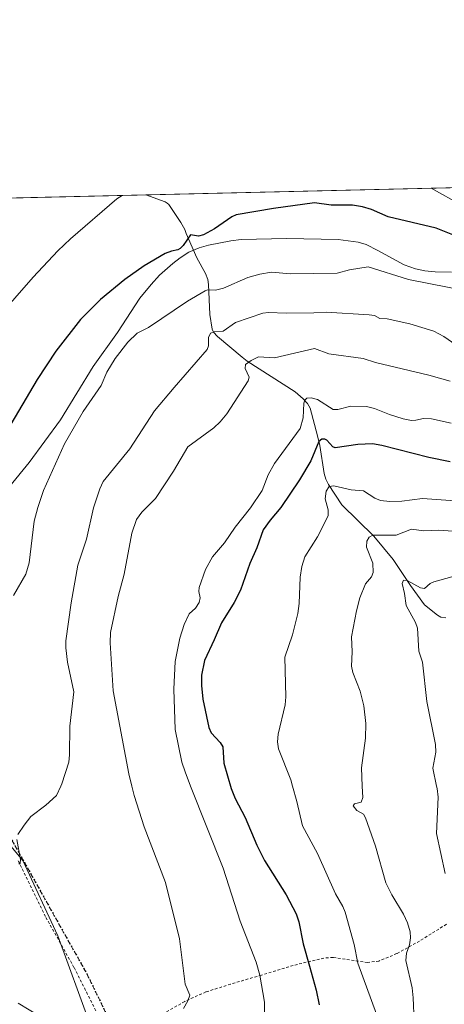
# Model space of a CAD drawing. Units: metres. Extents: x 658084 to 661538, y 4753386 to 4755779.
# Drawn here: x 658719 to 658873, y 4755423 to 4755779 of the extents above; entities that cross this region are included whole.
import ezdxf

# ---------------------------------------------------------------- set-up
doc = ezdxf.new("R2010")
doc.units = ezdxf.units.M
doc.header["$MEASUREMENT"] = 0
for name, pattern in [('DGN Style 2', [1.6480167562047852, 0.988810053722871, -0.6592067024819142]), ('DGN Style 3', [2.307223458686699, 1.648016756204785, -0.6592067024819142]), ('DGN Style 5', [1.1536117293433497, 0.4944050268614355, -0.6592067024819142])]:
    doc.linetypes.add(name, pattern=pattern)
for name, color, linetype, lineweight in [('Alambrada', 7, 'DGN Style 2', 0), ('Comarca CxS', 21, 'Continuous', 0), ('Comunidad Autónoma CxS', 142, 'Continuous', 0), ('Corriente natural lineal', 142, 'Continuous', 13), ('Curva de nivel maestra', 30, 'Continuous', 30), ('Curva de nivel normal', 30, 'Continuous', 0), ('Espacio natural protegido', 121, 'Continuous', 13), ('Espacio natural protegido CxS', 121, 'Continuous', 0), ('Municipio CxS', 4, 'Continuous', 0), ('Pastizal CxS', 92, 'Continuous', 0), ('Prado CxS', 92, 'Continuous', 0), ('Provincia CxS', 1, 'Continuous', 0), ('Ruta', 7, 'DGN Style 5', 30), ('Senda', 7, 'DGN Style 3', 0)]:
    doc.layers.add(name, color=color, linetype=linetype, lineweight=lineweight)

# ---------------------------------------------------------------- blocks, each defined once
blk = doc.blocks.new('*U15')
at = {"layer": 'Espacio natural protegido CxS', "color": 121, "linetype": 'Continuous', "lineweight": 0, "flags": 128}
for points in [[(658875.3208999999, 4755687.476), (658869.4700000006, 4755687.6101), (658865.7760999994, 4755687.9151), (658862.3261999993, 4755688.732200001), (658858.2282999986, 4755690.170200001), (658848.7145999991, 4755695.304300001), (658844.4817000002, 4755697.513300001), (658841.5908000001, 4755698.362299998), (658834.3919000004, 4755699.3244), (658815.8203000004, 4755699.704700002), (658799.3017000007, 4755699.2379), (658795.4956999992, 4755698.778999999), (658787.3909000002, 4755697.217100001), (658784.1048999996, 4755696.2612), (658780.3250000009, 4755694.682200001), (658777.1850000005, 4755692.693299999), (658774.4850000005, 4755690.656400001), (658769.686999999, 4755686.321499999), (658766.704000001, 4755682.9606), (658762.607999999, 4755678.054700001), (658754.4730000013, 4755665.579099999), (658745.6958999991, 4755653.344400001), (658733.8848000009, 4755634.067900001), (658722.5637999986, 4755618.565300001), (658715.5587999996, 4755610.090500001)], [(658648.1330000003, 4755712.7272), (659096.508418798, 4755723.17819914)]]:
    blk.add_lwpolyline(points, dxfattribs=at)

msp = doc.modelspace()

# ---------------------------------------------------------------- linework, layer by layer
at = {"layer": 'Alambrada', "color": 7, "linetype": 'DGN Style 2', "lineweight": 0}
for points in [[(658718.5601000005, 4755474.5001, 1114.864300000001), (658728.5601000005, 4755454.050100001, 1113.837799999994), (658738.8000999996, 4755435.880100001, 1112.666800000006), (658747.4200999998, 4755418.7601, 1112.944199999998)], [(658873.5500999996, 4755451.550100001, 1085.668600000005), (658863.7801000001, 4755445.460100001, 1088.973400000003), (658855.5701000001, 4755440.9301, 1091.533100000001), (658849.1001000004, 4755438.2401, 1093.249899999995), (658845.0100999996, 4755437.7301, 1094.603400000007), (658832.5100999996, 4755439.5701, 1098.255399999995), (658829.2200999996, 4755439.300100001, 1098.954400000003), (658818.0500999996, 4755436.6601, 1103.130600000004), (658806.5701000001, 4755433.1601, 1106.394400000005), (658795.4401000004, 4755429.880100001, 1107.597399999999), (658786.5100999996, 4755427.0601, 1109.049299999999), (658778.8101000005, 4755423.620100001, 1110.202499999999), (658770.6001000004, 4755418.970100001, 1110.538499999995), (658758.3201000001, 4755412.550100001, 1111.361799999999), (658753.3400999998, 4755409.3301, 1113.276800000007)]]:
    msp.add_polyline3d(points, dxfattribs=at)
at = {"layer": 'Comarca CxS', "color": 21, "linetype": 'Continuous', "lineweight": 0, "flags": 128}
msp.add_lwpolyline([(658579.0679209287, 4753396.547886269), (658137.0600012054, 4753386.249982449), (658083.6600012068, 4755699.569982426), (658648.1330000003, 4755712.7272), (659096.508418798, 4755723.17819914), (659526.934052531, 4755733.211147225), (660615.4257000005, 4755758.582699998), (661120.5266245956, 4755770.355999216), (661122.6287996543, 4755770.404998999), (661483.2200012319, 4755778.809982427), (661496.8671303523, 4755200.175209535), (661497.6485000007, 4755167.045799999), (661529.0449870655, 4753835.842341661), (661537.7800012304, 4753465.47998245), (660862.2636117169, 4753449.741796554), (660529.797419698, 4753441.995996725), (660450.4180695255, 4753440.14661603)], close=True, dxfattribs=at)
at = {"layer": 'Comunidad Autónoma CxS', "color": 142, "linetype": 'Continuous', "lineweight": 0, "flags": 128}
msp.add_lwpolyline([(658579.0679209287, 4753396.547886269), (658137.0600012054, 4753386.249982449), (658083.6600012068, 4755699.569982426), (658648.1330000003, 4755712.7272), (659096.508418798, 4755723.17819914), (659526.934052531, 4755733.211147225), (660615.4257000005, 4755758.582699998), (661120.5266245956, 4755770.355999216), (661122.6287996543, 4755770.404998999), (661483.2200012319, 4755778.809982427), (661496.8671303523, 4755200.175209535), (661497.6485000007, 4755167.045799999), (661529.0449870655, 4753835.842341661), (661537.7800012304, 4753465.47998245), (660862.2636117169, 4753449.741796554), (660529.797419698, 4753441.995996725), (660450.4180695255, 4753440.14661603)], close=True, dxfattribs=at)
at = {"layer": 'Corriente natural lineal', "color": 142, "linetype": 'Continuous', "lineweight": 13}
msp.add_polyline3d([(658764.6985999999, 4755715.4442, 1129.676600000006), (658764.7100999998, 4755715.440099999, 1129.675000000003), (658771.7001, 4755712.860099999, 1128.672300000006), (658772.5100999996, 4755712.440099999, 1128.531400000007), (658773.1001000004, 4755711.9001, 1128.406600000002), (658777.4501, 4755705.450099999, 1126.646800000002), (658778.8800999997, 4755702.960100001, 1126.125599999999), (658779.3400999998, 4755701.470100001, 1125.830400000006), (658783.2500999998, 4755692.610099999, 1123.871799999994), (658786.3501000004, 4755687.0101, 1122.510699999999), (658787.1700999998, 4755684.860099999, 1121.868000000002), (658787.4001000002, 4755682.970100001, 1121.402499999997), (658787.9700999996, 4755672.140100001, 1117.865900000004), (658788.8101000005, 4755666.890100001, 1116.230599999995), (658789.2901, 4755665.790100001, 1115.912400000001), (658790.7100999998, 4755664.2501, 1115.267900000006), (658799.5601000005, 4755656.6601, 1111.726599999995), (658801.4700999996, 4755655.300100001, 1111.153000000006), (658818.7901, 4755644.1801, 1107.092099999994), (658821.7301000003, 4755641.610099999, 1106.267000000007), (658823.2901, 4755639.9101, 1105.785999999993), (658824.2100999998, 4755638.220100001, 1105.267800000001), (658826.9101, 4755628.2501, 1102.437699999995), (658827.6901000004, 4755624.7601, 1101.033899999995), (658829.2901, 4755614.670100001, 1098.386499999993), (658829.8701, 4755612.5801, 1097.684699999998), (658830.8101000005, 4755610.690099999, 1096.855100000001), (658835.7200999996, 4755603.340100001, 1093.837899999999), (658847.2801000001, 4755591.9301, 1090.367199999993), (658854.2200999996, 4755583.4801, 1088.3125), (658860.4801000003, 4755574.050100001, 1085.667499999996), (658865.5601000005, 4755567.0601, 1083.825700000001), (658870.3501000004, 4755563.360099999, 1082.459199999998), (658871.5401, 4755562.670100001, 1082.042700000005), (658873.3201000001, 4755562.4101, 1081.633799999996)], dxfattribs=at)
at = {"layer": 'Curva de nivel maestra', "color": 30, "linetype": 'Continuous', "lineweight": 30, "flags": 128}
for points, elevation in [([(658882.5, 4755698.340100001), (658869.8499999996, 4755703.390100001), (658852.4100000003, 4755707.520099999), (658846.3799999999, 4755710.090100001), (658843.1699999999, 4755711.100099999), (658839.5899999999, 4755711.690099999), (658831.8300000001, 4755711.7501), (658825.7999999998, 4755712.590100001), (658810.9199999999, 4755710.550100001), (658797.4100000003, 4755708.170100001), (658795.9000000004, 4755707.4901), (658789.5499999998, 4755703.110099999), (658785.6399999997, 4755701.0001), (658783.7699999996, 4755700.4801), (658780.8600000005, 4755700.960100001), (658778.2699999996, 4755697.100099999), (658777.2300000006, 4755696.050100001), (658776.29, 4755695.530099999), (658774.0300000003, 4755695.120100001), (658771.7699999996, 4755694.280099999), (658764.0999999996, 4755689.770099999), (658757.1500000004, 4755684.840100001), (658748.3099999997, 4755677.610099999), (658741.1299999999, 4755670.3301), (658732.2300000006, 4755658.890100001), (658725.4100000003, 4755648.6801), (658711.8399999999, 4755625.770099999)], 1125), ([(658874.8300000001, 4755618.8101), (658867.1600000003, 4755620.370100001), (658850.2000000002, 4755624.8101), (658846.7599999999, 4755625.3301), (658841.4299999997, 4755625.130100001), (658833.2699999996, 4755623.9301), (658832.4299999997, 4755624.2601), (658830.2699999996, 4755626.6801), (658829.5300000003, 4755627.100099999), (658828.4699999997, 4755627.020099999), (658827.3600000005, 4755626.1501), (658824.4600000001, 4755619.190099999), (658820.3099999997, 4755612.3201), (658813.6100000005, 4755602.3201), (658809.7000000002, 4755597.770099999), (658807.2100000001, 4755594.190099999), (658804.9699999997, 4755587.720100001), (658802.3399999999, 4755582.050100001), (658799.0199999996, 4755572.4001), (658796.7800000003, 4755568.0001), (658792.1200000001, 4755560.600099999), (658789.4699999997, 4755554.460100001), (658785.9900000002, 4755547.030099999), (658784.8499999996, 4755541.6801), (658784.9000000004, 4755537.870100001), (658785.4299999997, 4755533.020099999), (658787.5499999998, 4755522.710100001), (658788.3799999999, 4755520.790100001), (658791.6299999999, 4755517.360099999), (658792.6200000001, 4755515.790100001), (658792.9900000002, 4755509.8101), (658795.5800000001, 4755500.710100001), (658797.0700000003, 4755497.0701), (658800.7000000002, 4755490.2301), (658804.9699999997, 4755480.130100001), (658807.7199999997, 4755474.6601), (658815.5700000003, 4755462.2401), (658819.1900000004, 4755455.300100001), (658820.1699999999, 4755452.4101), (658821.6900000004, 4755444.420100001), (658823.9800000006, 4755436.3301), (658826.4000000004, 4755427.690099999), (658827.4500000002, 4755422.420100001)], 1100)]:
    msp.add_lwpolyline(points, dxfattribs=dict(at, elevation=elevation))
at = {"layer": 'Curva de nivel normal', "color": 30, "linetype": 'Continuous', "lineweight": 0, "flags": 128}
for points, elevation in [([(658868.0593999998, 4755717.853599999), (658868.0700000003, 4755717.850000001), (658879.2599999999, 4755711.59)], 1130), ([(658710.5700000003, 4755670.42), (658724.0199999996, 4755685.619999999), (658732.9199999999, 4755695.16), (658737.4600000001, 4755699.57), (658754.2100000001, 4755713.980000001), (658756.2351000002, 4755715.247)], 1130), ([(658881.2699999996, 4755680.59), (658859.7999999998, 4755684.869999999), (658845.2699999996, 4755689.390000001), (658838.4199999999, 4755688.289999999), (658834.0099999999, 4755687.100000001), (658817.1100000005, 4755686.859999999), (658810.1799999997, 4755687.439999999), (658805.9600000001, 4755686.75), (658801.6799999997, 4755685.5), (658792.8300000001, 4755681.680000001), (658789.9100000003, 4755680.980000001), (658787.04, 4755681.039999999), (658786.2800000003, 4755680.76), (658779.8099999997, 4755676.99), (658765.7199999997, 4755667.449999999), (658761.6100000005, 4755665.359999999), (658758.2300000006, 4755662.180000001), (658753.6600000003, 4755656.220000001), (658750.6699999999, 4755651.26), (658748.6299999999, 4755646.439999999), (658742.0899999999, 4755637.029999999), (658735.2800000003, 4755625.300000001), (658727.6900000004, 4755608.42), (658725.6100000005, 4755602.350000001), (658724.3700000001, 4755597.4), (658722.5599999997, 4755582.32), (658721.29, 4755578.25), (658716.8399999999, 4755570.449999999)], 1120), ([(658876.9299999997, 4755661.199999999), (658872.5800000001, 4755664.24), (658868.9199999999, 4755666.100000001), (658860.2599999999, 4755668.720000001), (658852.0899999999, 4755670.619999999), (658849.4800000006, 4755670.680000001), (658847.5099999999, 4755671.75), (658845.5700000003, 4755672.08), (658830.04, 4755673.039999999), (658825.5, 4755672.720000001), (658815.5, 4755672.59), (658809.1200000001, 4755672.869999999), (658807.1200000001, 4755672.609999999), (658797.1600000003, 4755669.220000001), (658792.7800000003, 4755666.180000001), (658789.5199999996, 4755665.880000001), (658788.1900000004, 4755665.359999999), (658787.3799999999, 4755663.880000001), (658787.4600000001, 4755660.869999999), (658786.9699999997, 4755659.470000001), (658775.0099999999, 4755645.800000001), (658767.9299999997, 4755637.279999999), (658759, 4755623.57), (658749.3700000001, 4755611.730000001), (658748.1100000005, 4755609.050000001), (658745.8700000001, 4755602.180000001), (658743.2999999998, 4755590.82), (658740.1200000001, 4755581.41), (658737.6799999997, 4755567.800000001), (658735.7699999996, 4755554.100000001), (658735.7699999996, 4755551.529999999), (658736.3799999999, 4755546.310000001), (658738.6500000004, 4755535.65), (658737.2400000002, 4755523.17), (658737.1500000004, 4755512.84), (658736.8300000001, 4755510.24), (658734.4100000003, 4755502.4), (658734.0180000003, 4755501.565300001), (658732.4000000004, 4755498.119999999), (658728.5099999999, 4755494.619999999), (658723.1900000004, 4755490.480000001), (658720.7100000001, 4755487.42), (658718.4600000001, 4755483.99)], 1115), ([(658874.8700000001, 4755648.060000001), (658867.1399999997, 4755650.180000001), (658847.8700000001, 4755654.730000001), (658843.3600000005, 4755656.199999999), (658831.0300000003, 4755657.91), (658825.7999999998, 4755659.800000001), (658811.3600000005, 4755656.460000001), (658805.5800000001, 4755656.810000001), (658802.8700000001, 4755655.560000001), (658800.8499999996, 4755654.039999999), (658800.7599999999, 4755652.640000001), (658802.0999999996, 4755649.52), (658801.7300000006, 4755648.130000001), (658794.1200000001, 4755636.27), (658791.6500000004, 4755633.26), (658789.3200000003, 4755631.130000001), (658779.9900000002, 4755624.26), (658774.7999999998, 4755615.52), (658768.2699999996, 4755605.619999999), (658763.2599999999, 4755600.689999999), (658761.3200000003, 4755597.949999999), (658759.6799999997, 4755593.01), (658756.8899999997, 4755578.15), (658754.7400000002, 4755570.140000001), (658752, 4755557.08), (658751.8499999996, 4755553.41), (658752.9900000002, 4755535.949999999), (658758.6200000001, 4755505.939999999), (658759.7094999999, 4755501.565300001), (658760.5800000001, 4755498.07), (658764.2100000001, 4755486.74), (658771.9299999997, 4755466.66), (658776.9699999997, 4755446.220000001), (658779.0199999996, 4755429.859999999), (658780.6200000001, 4755425.939999999), (658779.9900000002, 4755423.84), (658778.4100000003, 4755421.07)], 1110), ([(658875.2000000002, 4755632.859999999), (658868.0899999999, 4755634.390000001), (658865.2199999997, 4755634.470000001), (658862.4699999997, 4755633.880000001), (658860.8799999999, 4755633.850000001), (658857.8600000005, 4755634.460000001), (658852.9699999997, 4755635.949999999), (658847.5300000003, 4755638.189999999), (658844.6200000001, 4755638.83), (658838.9800000006, 4755639.01), (658834.2199999997, 4755637.77), (658832.5300000003, 4755637.75), (658826.9199999999, 4755641.4), (658824.5899999999, 4755642.039999999), (658823.0300000003, 4755641.880000001), (658822.2999999998, 4755641.180000001), (658821.9199999999, 4755640.09), (658821.7300000006, 4755634.779999999), (658820.6500000004, 4755630.890000001), (658811.3300000001, 4755618.27), (658808.9800000006, 4755614.199999999), (658806.9100000003, 4755608.529999999), (658802.5899999999, 4755602.16), (658797.0599999997, 4755595.26), (658793.1699999999, 4755589.529999999), (658788.9000000004, 4755584.430000001), (658786.2999999998, 4755579.890000001), (658784.0099999999, 4755573.4), (658783.9600000001, 4755571.880000001), (658784.4199999999, 4755569.680000001), (658784.1100000005, 4755567.99), (658782.7100000001, 4755565.930000001), (658780.4500000002, 4755563.91), (658778.6699999999, 4755560.029999999), (658777.0099999999, 4755555.060000001), (658775.3700000001, 4755546.58), (658774.8600000005, 4755536.560000001), (658775.4199999999, 4755521.99), (658777.7800000003, 4755510.16), (658778.9299999997, 4755506.66), (658780.9488000004, 4755501.565300001), (658792.7199999997, 4755471.859999999), (658798.8799999999, 4755452.609999999), (658804.6900000004, 4755437.869999999), (658806.04, 4755433.119999999), (658807.7199999997, 4755423.33), (658807.54, 4755413.07)], 1105), ([(658890.04, 4755603.74), (658864.9299999997, 4755605.619999999), (658857.3899999997, 4755604.609999999), (658853.0300000003, 4755604.439999999), (658849.7199999997, 4755604.810000001), (658847.6699999999, 4755605.730000001), (658843.54, 4755608.41), (658839.0599999997, 4755608.689999999), (658832.8399999999, 4755610.130000001), (658831.0599999997, 4755609.869999999), (658830, 4755608.27), (658829.6100000005, 4755605.430000001), (658830.7199999997, 4755601.529999999), (658830.6900000004, 4755599.350000001), (658826.8899999997, 4755591.730000001), (658822.3399999999, 4755584.439999999), (658821.1799999997, 4755581.02), (658820.6500000004, 4755577.16), (658820.2400000002, 4755567.630000001), (658819.79, 4755563.99), (658817.8799999999, 4755556.210000001), (658815.1100000005, 4755548.210000001), (658815.4600000001, 4755533.880000001), (658815.1500000004, 4755530.960000001), (658812.6200000001, 4755520.310000001), (658812.3600000005, 4755517.539999999), (658812.7300000006, 4755515.02), (658817.2000000002, 4755503.84), (658817.8425000003, 4755501.565300001), (658819.4400000004, 4755495.91), (658821.4699999997, 4755487.16), (658826.8300000001, 4755477.189999999), (658833.4299999997, 4755462.57), (658836.0899999999, 4755457.949999999), (658836.9000000004, 4755455.930000001), (658840.1200000001, 4755444.189999999), (658841.5, 4755437.460000001), (658848.2100000001, 4755418.980000001)], 1095), ([(658889.8200000003, 4755592.82), (658870.6299999999, 4755594.119999999), (658865.3899999997, 4755593.930000001), (658860.8499999996, 4755594.470000001), (658855.3700000001, 4755592.350000001), (658846.9500000002, 4755592.32), (658845.5800000001, 4755591.600000001), (658844.75, 4755590.09), (658844.6200000001, 4755588.01), (658846.9199999999, 4755582.24), (658846.9900000002, 4755578.76), (658846.4000000004, 4755577.279999999), (658844.2599999999, 4755574.680000001), (658842.2100000001, 4755569.640000001), (658840.9500000002, 4755564.890000001), (658839.1699999999, 4755555.539999999), (658839.3799999999, 4755550.060000001), (658839.1399999997, 4755544.880000001), (658839.7000000002, 4755542.619999999), (658842.2999999998, 4755535.859999999), (658843.6900000004, 4755530.59), (658844.3499999996, 4755524.199999999), (658844.2000000002, 4755518.92), (658842.75, 4755508.08), (658843.0604999998, 4755501.565300001), (658843.2599999999, 4755497.380000001), (658842.7199999997, 4755495.75), (658840.2800000003, 4755495.08), (658839.8200000003, 4755494.359999999), (658841.0599999997, 4755492.76), (658843.5, 4755491.33), (658844.2800000003, 4755490.029999999), (658847.8099999997, 4755479.810000001), (658851.6500000004, 4755466.59), (658853.7300000006, 4755462.16), (658858, 4755455.24), (658859.4400000004, 4755452.07), (658860.3700000001, 4755448.75), (658860.5599999997, 4755446.619999999), (658860.1299999999, 4755444.08), (658859.1299999999, 4755441.140000001), (658858.8799999999, 4755438.439999999), (658861.1200000001, 4755428.550000001), (658861.5300000003, 4755424.92), (658861.8700000001, 4755416.529999999)], 1090), ([(658873.1299999999, 4755469.949999999), (658869.9000000004, 4755484.430000001), (658870.5300000003, 4755497.58), (658870.1799999997, 4755500.619999999), (658869.9738999996, 4755501.565300001), (658868.5599999997, 4755508.050000001), (658869.7400000002, 4755513.859999999), (658869.5700000003, 4755516.550000001), (658866.4800000006, 4755532.109999999), (658864.8499999996, 4755546.310000001), (658863.5899999999, 4755550.289999999), (658863.1100000005, 4755558.680000001), (658862.4000000004, 4755560.76), (658858.9800000006, 4755566.810000001), (658858.3600000005, 4755571.230000001), (658857.5599999997, 4755574.84), (658858, 4755576.08), (658859.3499999996, 4755575.9), (658864.1500000004, 4755573.27), (658865.6200000001, 4755573.07), (658867.5999999996, 4755574.779999999), (658868.9800000006, 4755575.49), (658877.6299999999, 4755577.800000001)], 1085), ([(658718.0499999998, 4755482.17), (658719.3899999997, 4755474.970000001), (658719.2400000002, 4755473.609999999), (658718.7699999996, 4755473.289999999)], 1115), ([(658726.4900000002, 4755418.180000001), (658718.5999999996, 4755422.970000001)], 1110)]:
    msp.add_lwpolyline(points, dxfattribs=dict(at, elevation=elevation))
at = {"layer": 'Espacio natural protegido', "color": 121, "linetype": 'Continuous', "lineweight": 13, "flags": 128}
msp.add_lwpolyline([(658875.3209000007, 4755687.476000001), (658869.4700000011, 4755687.610100001), (658865.7761000022, 4755687.9151), (658862.3261999999, 4755688.7322), (658858.2283000014, 4755690.170200001), (658848.7145999996, 4755695.304300002), (658844.4817000009, 4755697.513299999), (658841.5908000007, 4755698.362299998), (658834.391900001, 4755699.324399999), (658815.8203000008, 4755699.704700002), (658799.3017000012, 4755699.237900001), (658795.495700002, 4755698.778999999), (658787.3909000009, 4755697.217100002), (658784.1049000003, 4755696.261199999), (658780.3250000015, 4755694.682200002), (658777.185000001, 4755692.693299998), (658774.485000001, 4755690.656399999), (658769.6870000019, 4755686.3215), (658766.7040000015, 4755682.960599998), (658762.6080000018, 4755678.054700002), (658754.473000002, 4755665.579099998), (658745.6958999997, 4755653.344400002), (658733.8848000015, 4755634.067900003), (658722.5638000015, 4755618.5653), (658715.5588000002, 4755610.0905)], dxfattribs=at)
msp.add_lwpolyline([(658875.3209000007, 4755687.476000001), (658869.4700000011, 4755687.610100001), (658865.7761000022, 4755687.9151), (658862.3261999999, 4755688.7322), (658858.2283000014, 4755690.170200001), (658848.7145999996, 4755695.304300002), (658844.4817000009, 4755697.513299999), (658841.5908000007, 4755698.362299998), (658834.391900001, 4755699.324399999), (658815.8203000008, 4755699.704700002), (658799.3017000012, 4755699.237900001), (658795.495700002, 4755698.778999999), (658787.3909000009, 4755697.217100002), (658784.1049000003, 4755696.261199999), (658780.3250000015, 4755694.682200002), (658777.185000001, 4755692.693299998), (658774.485000001, 4755690.656399999), (658769.6870000019, 4755686.3215), (658766.7040000015, 4755682.960599998), (658762.6080000018, 4755678.054700002), (658754.473000002, 4755665.579099998), (658745.6958999997, 4755653.344400002), (658733.8848000015, 4755634.067900003), (658722.5638000015, 4755618.5653), (658715.5588000002, 4755610.0905)], dxfattribs=at)
at = {"layer": 'Municipio CxS', "color": 4, "linetype": 'Continuous', "lineweight": 0, "flags": 128}
msp.add_lwpolyline([(658137.0600012054, 4753386.249982449), (658083.6600012068, 4755699.569982426), (658648.1330000003, 4755712.7272), (659096.508418798, 4755723.17819914)], dxfattribs=at)
at = {"layer": 'Pastizal CxS', "color": 92, "linetype": 'Continuous', "lineweight": 0, "extrusion": (0.06232759679712499, 0.001452791979828944, 0.9980546879169289), "elevation": 49095.76480066284, "flags": 128}
msp.add_lwpolyline([(4739073.105341723, -767839.3703103294), (4739073.105341723, -768165.9988259944)], dxfattribs=at)
at = {"layer": 'Pastizal CxS', "color": 92, "linetype": 'Continuous', "lineweight": 0, "extrusion": (0.1738054753258658, 0.004051192905563077, 0.9847716712938039), "elevation": 134875.705749897, "flags": 128}
msp.add_lwpolyline([(4739073.253180983, -757370.9713811543), (4739073.253180983, -757492.4656234329)], dxfattribs=at)
at = {"layer": 'Pastizal CxS', "color": 92, "linetype": 'Continuous', "lineweight": 0}
for points in [[(658744.5935000004, 4755415.266100001, 1110.712299999999), (658732.9253000002, 4755447.3555, 1113.456000000006), (658720.2849000003, 4755474.5823, 1114.699800000002), (658704.7276999997, 4755493.0581, 1115.449900000007), (658676.5749000004, 4755535.820499999, 1119.919599999994), (658674.5871000001, 4755545.3695, 1120.835500000001), (658661.4656999996, 4755570.4351, 1124.784100000005), (658640.5519000003, 4755668.0897, 1144.140700000004), (658638.4055000005, 4755695.3651, 1149.367100000003), (658642.5257000001, 4755712.5965, 1151.093500000003), (659090.6032999996, 4755723.0407, 1109.312999999995)], [(658642.5258, 4755712.5966, 1151.093500000003), (658638.4055000005, 4755695.3651, 1149.367100000003), (658640.5519000003, 4755668.0897, 1144.140700000004), (658661.4656999996, 4755570.4351, 1124.784100000005), (658674.5871000001, 4755545.3695, 1120.835500000001), (658676.5749000004, 4755535.820499999, 1119.919599999994), (658704.7276999997, 4755493.0581, 1115.449900000007), (658720.2849000003, 4755474.5823, 1114.699800000002), (658732.9253000002, 4755447.3555, 1113.456000000006), (658744.5935000004, 4755415.266100001, 1110.712299999999)]]:
    msp.add_polyline3d(points, dxfattribs=at)
at = {"layer": 'Prado CxS', "color": 92, "linetype": 'Continuous', "lineweight": 0}
for points in [[(658409.8504999997, 4755693.458100001, 1114.845300000001), (658425.9222999997, 4755696.1371, 1117.205000000002), (658429.8664999995, 4755693.268300001, 1118.659299999999), (658433.2892000005, 4755690.778899999, 1119.768200000006), (658431.9486999996, 4755676.7163, 1122.949200000003), (658433.9577000003, 4755669.349300001, 1124.861499999999), (658449.3602999998, 4755666.001300001, 1127.493300000002), (658472.1300999997, 4755668.0101, 1131.237200000003), (658491.5509000003, 4755672.027899999, 1134.708599999998), (658514.3192999996, 4755680.733300001, 1138.932400000005), (658545.9961000001, 4755693.447899999, 1145.245999999999), (658566.4347000001, 4755700.537699999, 1148.570800000001), (658587.5097000003, 4755710.4845, 1150.790800000002), (658588.3265000005, 4755711.3332, 1150.868499999997), (658642.5257000001, 4755712.5965, 1151.093500000003), (658638.4055000005, 4755695.3651, 1149.367100000003), (658640.5519000003, 4755668.0897, 1144.140700000004), (658661.4656999996, 4755570.4351, 1124.784100000005), (658674.5871000001, 4755545.3695, 1120.835500000001), (658676.5749000004, 4755535.820499999, 1119.919599999994), (658704.7276999997, 4755493.0581, 1115.449900000007), (658720.2849000003, 4755474.5823, 1114.699800000002), (658732.9253000002, 4755447.3555, 1113.456000000006), (658744.5935000004, 4755415.266100001, 1110.712299999999)], [(658642.5258, 4755712.5966, 1151.093500000003), (658638.4055000005, 4755695.3651, 1149.367100000003), (658640.5519000003, 4755668.0897, 1144.140700000004), (658661.4656999996, 4755570.4351, 1124.784100000005), (658674.5871000001, 4755545.3695, 1120.835500000001), (658676.5749000004, 4755535.820499999, 1119.919599999994), (658704.7276999997, 4755493.0581, 1115.449900000007), (658720.2849000003, 4755474.5823, 1114.699800000002), (658732.9253000002, 4755447.3555, 1113.456000000006), (658744.5935000004, 4755415.266100001, 1110.712299999999)]]:
    msp.add_polyline3d(points, dxfattribs=at)
at = {"layer": 'Provincia CxS', "color": 1, "linetype": 'Continuous', "lineweight": 0, "flags": 128}
msp.add_lwpolyline([(658579.0679209287, 4753396.547886269), (658137.0600012054, 4753386.249982449), (658083.6600012068, 4755699.569982426), (658648.1330000003, 4755712.7272), (659096.508418798, 4755723.17819914), (659526.934052531, 4755733.211147225), (660615.4257000005, 4755758.582699998), (661120.5266245956, 4755770.355999216), (661122.6287996543, 4755770.404998999), (661483.2200012319, 4755778.809982427), (661496.8671303523, 4755200.175209535), (661497.6485000007, 4755167.045799999), (661529.0449870655, 4753835.842341661), (661537.7800012304, 4753465.47998245), (660862.2636117169, 4753449.741796554), (660529.797419698, 4753441.995996725), (660450.4180695255, 4753440.14661603)], close=True, dxfattribs=at)
at = {"layer": 'Ruta', "color": 7, "linetype": 'DGN Style 5', "lineweight": 30}
msp.add_polyline3d([(658645.0870000003, 4755712.656300001, 1150.509699999995), (658651.3447000004, 4755678.055299999, 1142.456600000005), (658651.3447000004, 4755639.9551, 1135.820800000001), (658654.5197000002, 4755601.8551, 1129.684099999999), (658684.6821, 4755538.354900001, 1121.0386), (658743.4197000006, 4755433.579700001, 1112.946299999996), (658771.9949000003, 4755374.8421, 1109.821899999995)], dxfattribs=at)
at = {"layer": 'Senda', "color": 7, "linetype": 'DGN Style 3', "lineweight": 0}
msp.add_polyline3d([(658645.0870000003, 4755712.656199999, 1150.509699999995), (658651.3447000004, 4755678.055299999, 1142.456600000005), (658651.3447000004, 4755639.9551, 1135.820800000001), (658654.5197000002, 4755601.8551, 1129.684099999999), (658684.6821, 4755538.354900001, 1121.0386), (658743.4197000006, 4755433.579700001, 1112.946299999996), (658771.9949000003, 4755374.8421, 1109.821899999995)], dxfattribs=at)

# ---------------------------------------------------------------- block references
at = {"layer": 'Espacio natural protegido CxS', "color": 121, "linetype": 'Continuous', "lineweight": 0}
msp.add_blockref('*U15', (0, 0), dxfattribs=at)
msp.add_blockref('*U15', (0, 0), dxfattribs=at)

doc.saveas('drawing.dxf')
